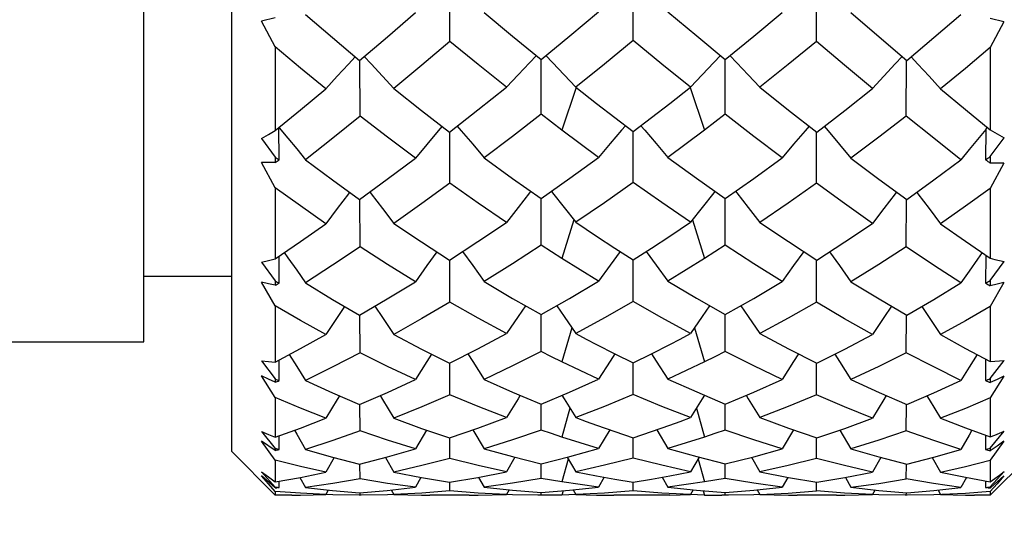
# Model space of a CAD drawing. Units: inches. Extents: x 0.7 to 21.3, y 0.5 to 16.
# Drawn here: x 15.5 to 15.8, y 9.3 to 9.4 of the extents above; entities that cross this region are included whole.
import ezdxf

# ---------------------------------------------------------------- set-up
doc = ezdxf.new("R2010")
doc.units = ezdxf.units.IN
doc.header["$LTSCALE"] = 1.21
doc.header["$MEASUREMENT"] = 0
doc.layers.get('0').update_dxf_attribs({"linetype": 'CONTINUOUS'})
doc.layers.add('AXIS', color=7, linetype='CONTINUOUS')
doc.dimstyles.new('DIMSTYLE_2', dxfattribs={"dimtxt": 0.1, "dimasz": 0.1875, "dimexe": 0.125, "dimexo": 0.0625, "dimgap": 0.1, "dimtad": 0, "dimtih": 1, "dimtoh": 1, "dimdec": 3, "dimzin": 0, "dimdsep": 46, "dimtxsty": 'STANDARD', "dimblk": '_FILLED', "dimblk1": '_FILLED', "dimblk2": '_FILLED', "dimcen": 0.09, "dimadec": 3, "dimazin": 0, "dimtp": 0.1, "dimtm": 0.1, "dimtfac": 1, "dimtdec": 3, "dimtofl": 0, "dimtmove": 0, "dimatfit": 3, "dimldrblk": '_FILLED', "dimfxl": 1, "dimtolj": 1, "dimtzin": 0, "dimarcsym": 0})

# ---------------------------------------------------------------- blocks, each defined once
blk = doc.blocks.new('_FILLED')
at = {"color": 0, "linetype": 'BYBLOCK'}
blk.add_solid([(0, 0), (-1, 0.1667), (-1, -0.1667)], dxfattribs=at)
blk = doc.blocks.new('*D3')
at = {"color": 7, "linetype": 'CONTINUOUS'}
for p, q in [((14.60967, 9.38935), (14.60967, 8.76492)), ((16.18447, 9.32734), (16.18447, 8.76492)), ((14.60967, 8.81492), (14.20967, 8.81492)), ((16.18447, 8.81492), (16.58447, 8.81492)), ((14.60967, 8.76492), (14.60967, 8.68992)), ((16.18447, 8.76492), (16.18447, 8.68992))]:
    blk.add_line(p, q, dxfattribs=at)
at = {"color": 7, "linetype": 'CONTINUOUS', "xscale": 0.1875, "yscale": 0.1875, "zscale": 0.1875}
blk.add_blockref('_FILLED', (14.60967, 8.81492), dxfattribs=at)
at = {"color": 7, "linetype": 'CONTINUOUS', "xscale": 0.1875, "yscale": 0.1875, "zscale": 0.1875, "rotation": 180}
blk.add_blockref('_FILLED', (16.18447, 8.81492), dxfattribs=at)
at = {"color": 7, "linetype": 'CONTINUOUS', "insert": (15.39707, 8.86492), "char_height": 0.1, "width": 1.1, "attachment_point": 2, "line_spacing_factor": 0.9}
blk.add_mtext('2X 49.0 MAX\\P[1.92]', dxfattribs=at)
blk = doc.blocks.new('*D4')
at = {"color": 7, "linetype": 'CONTINUOUS'}
for p, q in [((11.36164, 9.67281), (11.36164, 8.11317)), ((16.18447, 9.36941), (16.18447, 8.11317)), ((11.36164, 8.16317), (13.47306, 8.16317)), ((16.18447, 8.16317), (14.07306, 8.16317)), ((11.36164, 8.11317), (11.36164, 8.03817)), ((16.18447, 8.11317), (16.18447, 8.03817))]:
    blk.add_line(p, q, dxfattribs=at)
at = {"color": 7, "linetype": 'CONTINUOUS', "xscale": 0.1875, "yscale": 0.1875, "zscale": 0.1875, "rotation": 180}
blk.add_blockref('_FILLED', (11.36164, 8.16317), dxfattribs=at)
at = {"color": 7, "linetype": 'CONTINUOUS', "xscale": 0.1875, "yscale": 0.1875, "zscale": 0.1875}
blk.add_blockref('_FILLED', (16.18447, 8.16317), dxfattribs=at)
at = {"color": 7, "linetype": 'CONTINUOUS', "insert": (13.77306, 8.21317), "char_height": 0.1, "width": 0.4, "attachment_point": 2, "line_spacing_factor": 0.9}
blk.add_mtext('"L3"', dxfattribs=at)

msp = doc.modelspace()

# ---------------------------------------------------------------- linework, layer by layer
at = {"color": 7, "linetype": 'CONTINUOUS'}
for p, q in [((15.57424, 9.8672), (15.57424, 9.31996)), ((15.63316, 9.43041), (15.63311, 9.44623)), ((15.68261, 9.43065), (15.68261, 9.44636)), ((15.73206, 9.43041), (15.73211, 9.44623)), ((15.58605, 9.43684), (15.58237, 9.43593)), ((15.58605, 9.42895), (15.58237, 9.43593)), ((15.78264, 9.43575), (15.77896, 9.43666)), ((15.78264, 9.43575), (15.77896, 9.42877)), ((15.58605, 9.42895), (15.58605, 9.40647)), ((15.77896, 9.42877), (15.77896, 9.40664)), ((15.60892, 9.41032), (15.60885, 9.42533)), ((15.65779, 9.41079), (15.65777, 9.42558)), ((15.70743, 9.41079), (15.70745, 9.42558)), ((15.7563, 9.41032), (15.75637, 9.42533)), ((15.66399, 9.42144), (15.6671, 9.41811)), ((15.70123, 9.42144), (15.69812, 9.41811)), ((15.66725, 9.41806), (15.66336, 9.40655)), ((15.6671, 9.41811), (15.67271, 9.41371)), ((15.69251, 9.41371), (15.69812, 9.41811)), ((15.69797, 9.41806), (15.70186, 9.40655)), ((15.66336, 9.40655), (15.65779, 9.41079)), ((15.70743, 9.41079), (15.70186, 9.40655)), ((15.58709, 9.39852), (15.58704, 9.40722)), ((15.77799, 9.40744), (15.77774, 9.40671)), ((15.58232, 9.4043), (15.58605, 9.39922)), ((15.63316, 9.39222), (15.63312, 9.40602)), ((15.68261, 9.39243), (15.68261, 9.40613)), ((15.73206, 9.39222), (15.7321, 9.40602)), ((15.77774, 9.40666), (15.77768, 9.39853)), ((15.77896, 9.39939), (15.78269, 9.40446)), ((15.58605, 9.39922), (15.58605, 9.3978)), ((15.77896, 9.39939), (15.77896, 9.39764)), ((15.58605, 9.3978), (15.58237, 9.39777)), ((15.58605, 9.39096), (15.58237, 9.39777)), ((15.78264, 9.39761), (15.77896, 9.39764)), ((15.78264, 9.39761), (15.77896, 9.39081)), ((15.58605, 9.39096), (15.58605, 9.37188)), ((15.77896, 9.39081), (15.77896, 9.37202)), ((15.60892, 9.37511), (15.60886, 9.38784)), ((15.65779, 9.3755), (15.65777, 9.38806)), ((15.70743, 9.3755), (15.70745, 9.38806)), ((15.7563, 9.37511), (15.75636, 9.38784)), ((15.66656, 9.38238), (15.66336, 9.37195)), ((15.69866, 9.38238), (15.70186, 9.37195)), ((15.58709, 9.3653), (15.58706, 9.37257)), ((15.77773, 9.37287), (15.77768, 9.36531)), ((15.58232, 9.37094), (15.58605, 9.36588)), ((15.63316, 9.36015), (15.63313, 9.37151)), ((15.68261, 9.36032), (15.68261, 9.3716)), ((15.70186, 9.37195), (15.6969, 9.36886)), ((15.73206, 9.36015), (15.73209, 9.37151)), ((15.77896, 9.36601), (15.78269, 9.37108)), ((15.6969, 9.36886), (15.69195, 9.36584)), ((15.5842, 9.36513), (15.58237, 9.36556)), ((15.58605, 9.35913), (15.58237, 9.36556)), ((15.58605, 9.3647), (15.5842, 9.36513)), ((15.58605, 9.36588), (15.58605, 9.3647)), ((15.77896, 9.36601), (15.77896, 9.36457)), ((15.78264, 9.36544), (15.77896, 9.359)), ((15.78081, 9.365), (15.77896, 9.36457)), ((15.78264, 9.36544), (15.78081, 9.365)), ((15.58605, 9.35913), (15.58605, 9.34403)), ((15.77896, 9.359), (15.77896, 9.34414)), ((15.60892, 9.34653), (15.60887, 9.35661)), ((15.65779, 9.34684), (15.65778, 9.35679)), ((15.70743, 9.34684), (15.70744, 9.35679)), ((15.7563, 9.34653), (15.75635, 9.35661)), ((15.66602, 9.35328), (15.66336, 9.34408)), ((15.6992, 9.35328), (15.70186, 9.34408)), ((15.58232, 9.34435), (15.58605, 9.33945)), ((15.58709, 9.33901), (15.58707, 9.34457)), ((15.63316, 9.33517), (15.63314, 9.34374)), ((15.68261, 9.3353), (15.68261, 9.34381)), ((15.73206, 9.33517), (15.73208, 9.34374)), ((15.77771, 9.34481), (15.77768, 9.33902)), ((15.77896, 9.33955), (15.78269, 9.34446)), ((15.5842, 9.33942), (15.58237, 9.34029)), ((15.58605, 9.33442), (15.58237, 9.34029)), ((15.58605, 9.33856), (15.5842, 9.33942)), ((15.58605, 9.33945), (15.58605, 9.33856)), ((15.78264, 9.34019), (15.77896, 9.33433)), ((15.77896, 9.33955), (15.77896, 9.33847)), ((15.78081, 9.33933), (15.77896, 9.33847)), ((15.78264, 9.34019), (15.78081, 9.33933)), ((15.58605, 9.33442), (15.58605, 9.32376)), ((15.60892, 9.32546), (15.60888, 9.33258)), ((15.65779, 9.32567), (15.65778, 9.33271)), ((15.70743, 9.32567), (15.70744, 9.33271)), ((15.7563, 9.32546), (15.75634, 9.33258)), ((15.77896, 9.33433), (15.77896, 9.32384)), ((15.66555, 9.33156), (15.66336, 9.3238)), ((15.69967, 9.33156), (15.70186, 9.3238)), ((15.58232, 9.32534), (15.58605, 9.32074)), ((15.62684, 9.32569), (15.62384, 9.32065)), ((15.63938, 9.32573), (15.64239, 9.32067)), ((15.67627, 9.32575), (15.67327, 9.32072)), ((15.68895, 9.32575), (15.69195, 9.32072)), ((15.72584, 9.32573), (15.72283, 9.32067)), ((15.73838, 9.32569), (15.74137, 9.32065)), ((15.77896, 9.32081), (15.78269, 9.32541)), ((15.58605, 9.32017), (15.58237, 9.32271)), ((15.58605, 9.31759), (15.58237, 9.32271)), ((15.58709, 9.32046), (15.58708, 9.32413)), ((15.63316, 9.31805), (15.63314, 9.32357)), ((15.68261, 9.31812), (15.68261, 9.32362)), ((15.73206, 9.31805), (15.73208, 9.32357)), ((15.7777, 9.32429), (15.77768, 9.32046)), ((15.78264, 9.32265), (15.77896, 9.31753)), ((15.78264, 9.32265), (15.78081, 9.32138)), ((15.58605, 9.30815), (15.57424, 9.31996)), ((15.58605, 9.32074), (15.58605, 9.32017)), ((15.78081, 9.32138), (15.77896, 9.32011)), ((15.77896, 9.32081), (15.77896, 9.32011)), ((15.79077, 9.31996), (15.77896, 9.30815)), ((15.58605, 9.31759), (15.58605, 9.31169)), ((15.60192, 9.31827), (15.59966, 9.31434)), ((15.60892, 9.31253), (15.6089, 9.31648)), ((15.61575, 9.31832), (15.61803, 9.31436)), ((15.65072, 9.31835), (15.64844, 9.31444)), ((15.65779, 9.31264), (15.65778, 9.31656)), ((15.6651, 9.31786), (15.66336, 9.31171)), ((15.66481, 9.31836), (15.6671, 9.31445)), ((15.70041, 9.31836), (15.69812, 9.31445)), ((15.70012, 9.31786), (15.70186, 9.31171)), ((15.70743, 9.31264), (15.70744, 9.31656)), ((15.7145, 9.31835), (15.71678, 9.31444)), ((15.74947, 9.31832), (15.74719, 9.31436)), ((15.7563, 9.31253), (15.75632, 9.31648)), ((15.7633, 9.31827), (15.76556, 9.31434)), ((15.77896, 9.31753), (15.77896, 9.31173)), ((15.58232, 9.31447), (15.58605, 9.31033)), ((15.77896, 9.31035), (15.78269, 9.3145)), ((15.58593, 9.31019), (15.58237, 9.31336)), ((15.58422, 9.31122), (15.58237, 9.31336)), ((15.58605, 9.30914), (15.58422, 9.31122)), ((15.58709, 9.31021), (15.58708, 9.31188)), ((15.5927, 9.3129), (15.59421, 9.31021)), ((15.62535, 9.31292), (15.62384, 9.31028)), ((15.63316, 9.30929), (15.63315, 9.3116)), ((15.64087, 9.31294), (15.64239, 9.3103)), ((15.67479, 9.31296), (15.67327, 9.31032)), ((15.68261, 9.30932), (15.68261, 9.31162)), ((15.69043, 9.31296), (15.69195, 9.31032)), ((15.72435, 9.31294), (15.72283, 9.3103)), ((15.73206, 9.30929), (15.73207, 9.3116)), ((15.73987, 9.31292), (15.74137, 9.31028)), ((15.77252, 9.3129), (15.77101, 9.31021)), ((15.77769, 9.31196), (15.77768, 9.31021)), ((15.78079, 9.3112), (15.77896, 9.30912)), ((15.78264, 9.31333), (15.7791, 9.31019)), ((15.78264, 9.31333), (15.78079, 9.3112)), ((15.58605, 9.31033), (15.58605, 9.31009)), ((15.58605, 9.30914), (15.58605, 9.30815)), ((15.60035, 9.30953), (15.59966, 9.30831)), ((15.60878, 9.3088), (15.61628, 9.30944)), ((15.60892, 9.30815), (15.60891, 9.3088)), ((15.61628, 9.30944), (15.62384, 9.31028)), ((15.61734, 9.30955), (15.61803, 9.30832)), ((15.62558, 9.3087), (15.61803, 9.30832)), ((15.63316, 9.30929), (15.62558, 9.3087)), ((15.64079, 9.30871), (15.63316, 9.30929)), ((15.64844, 9.30833), (15.64079, 9.30871)), ((15.64914, 9.30956), (15.64844, 9.30833)), ((15.65775, 9.30882), (15.66543, 9.30946)), ((15.65779, 9.30815), (15.65779, 9.30882)), ((15.66369, 9.30931), (15.66336, 9.30818)), ((15.66543, 9.30946), (15.67327, 9.31032)), ((15.66639, 9.30956), (15.6671, 9.30833)), ((15.67483, 9.30872), (15.6671, 9.30833)), ((15.68261, 9.30932), (15.67483, 9.30872)), ((15.69038, 9.30872), (15.68261, 9.30932)), ((15.69812, 9.30833), (15.69038, 9.30872)), ((15.69883, 9.30956), (15.69812, 9.30833)), ((15.70153, 9.30931), (15.70186, 9.30818)), ((15.70743, 9.30815), (15.70743, 9.30882)), ((15.70747, 9.30882), (15.71517, 9.30946)), ((15.71517, 9.30946), (15.72283, 9.3103)), ((15.71608, 9.30956), (15.71678, 9.30833)), ((15.71678, 9.30833), (15.72443, 9.30871)), ((15.72443, 9.30871), (15.73206, 9.30929)), ((15.73966, 9.3087), (15.73206, 9.30929)), ((15.74719, 9.30832), (15.73966, 9.3087)), ((15.74788, 9.30955), (15.74719, 9.30832)), ((15.7563, 9.30815), (15.75631, 9.3088)), ((15.75644, 9.3088), (15.76375, 9.30941)), ((15.77228, 9.30863), (15.7637, 9.30825)), ((15.76375, 9.30941), (15.77101, 9.31021)), ((15.76487, 9.30953), (15.76556, 9.30831)), ((15.77896, 9.30912), (15.77228, 9.30863)), ((15.77896, 9.31035), (15.77896, 9.31007)), ((15.77896, 9.30912), (15.77896, 9.30815)), ((15.5905, 9.30815), (15.59282, 9.30816)), ((15.59282, 9.30816), (15.59966, 9.30831)), ((15.60155, 9.30825), (15.59966, 9.30833)), ((15.60865, 9.30815), (15.60155, 9.30825)), ((15.6092, 9.30815), (15.60865, 9.30815)), ((15.61635, 9.30824), (15.6092, 9.30815)), ((15.61803, 9.3083), (15.61635, 9.30824)), ((15.63835, 9.30815), (15.64075, 9.30816)), ((15.64075, 9.30816), (15.64844, 9.30833)), ((15.65007, 9.30823), (15.64844, 9.30829)), ((15.65691, 9.30815), (15.65007, 9.30823)), ((15.65868, 9.30815), (15.65691, 9.30815)), ((15.6671, 9.30828), (15.66336, 9.30818)), ((15.67271, 9.30818), (15.67738, 9.30815)), ((15.69251, 9.30818), (15.68784, 9.30815)), ((15.70186, 9.30818), (15.69812, 9.30828)), ((15.70831, 9.30815), (15.70654, 9.30815)), ((15.71515, 9.30823), (15.70831, 9.30815)), ((15.71678, 9.30829), (15.71515, 9.30823)), ((15.73746, 9.30815), (15.73969, 9.30815)), ((15.73969, 9.30815), (15.74719, 9.30832)), ((15.74886, 9.30824), (15.74719, 9.3083)), ((15.75602, 9.30815), (15.74886, 9.30824)), ((15.75657, 9.30815), (15.75602, 9.30815)), ((15.7637, 9.30825), (15.75657, 9.30815))]:
    msp.add_line(p, q, dxfattribs=at)
for points in [[(15.59421, 9.43771), (15.60147, 9.43146), (15.60878, 9.42533)], [(15.60878, 9.42533), (15.6163, 9.43172), (15.62384, 9.4382)], [(15.64239, 9.43827), (15.65005, 9.43187), (15.65775, 9.42558)], [(15.65775, 9.42558), (15.66549, 9.43194), (15.67327, 9.43842)], [(15.69195, 9.43842), (15.69978, 9.4319), (15.70747, 9.42558)], [(15.70747, 9.42558), (15.71516, 9.43187), (15.72283, 9.43827)], [(15.74137, 9.4382), (15.74894, 9.4317), (15.75644, 9.42533)], [(15.75644, 9.42533), (15.76375, 9.43147), (15.77101, 9.43771)], [(15.68261, 9.43065), (15.67484, 9.42431), (15.6671, 9.41811)], [(15.69812, 9.41811), (15.69038, 9.42431), (15.68261, 9.43065)], [(15.59966, 9.41768), (15.59283, 9.42326), (15.58605, 9.42895)], [(15.63316, 9.43041), (15.62558, 9.42404), (15.61803, 9.41778)], [(15.64844, 9.41807), (15.64079, 9.42419), (15.63316, 9.43041)], [(15.73206, 9.43041), (15.72443, 9.42418), (15.71678, 9.41807)], [(15.74719, 9.41778), (15.73966, 9.42402), (15.73206, 9.43041)], [(15.77896, 9.42877), (15.77228, 9.42318), (15.76556, 9.41768)], [(15.60762, 9.4263), (15.60577, 9.42435), (15.60271, 9.42104), (15.59966, 9.41768)], [(15.61, 9.42637), (15.61191, 9.42438), (15.61498, 9.4211), (15.61803, 9.41778)], [(15.65649, 9.42661), (15.65465, 9.42471), (15.65154, 9.42142), (15.64844, 9.41807)], [(15.65903, 9.42663), (15.66088, 9.42472), (15.66399, 9.42144)], [(15.70619, 9.42663), (15.70434, 9.42472), (15.70123, 9.42144)], [(15.70873, 9.42661), (15.71057, 9.42471), (15.71368, 9.42142), (15.71678, 9.41807)], [(15.75521, 9.42637), (15.75331, 9.42438), (15.75024, 9.4211), (15.74719, 9.41778)], [(15.7576, 9.4263), (15.75945, 9.42435), (15.76251, 9.42104), (15.76556, 9.41768)], [(15.58605, 9.40647), (15.59284, 9.41203), (15.59966, 9.41768)], [(15.61803, 9.41778), (15.62554, 9.41184), (15.63308, 9.40602)], [(15.63308, 9.40602), (15.64074, 9.41198), (15.64844, 9.41807)], [(15.71678, 9.41807), (15.72451, 9.41195), (15.73214, 9.40602)], [(15.73214, 9.40602), (15.73969, 9.41184), (15.74719, 9.41778)], [(15.76556, 9.41768), (15.77229, 9.4121), (15.77896, 9.40664)], [(15.67271, 9.41371), (15.67766, 9.40989), (15.68261, 9.40613)], [(15.68261, 9.40613), (15.68756, 9.40989), (15.69251, 9.41371)], [(15.60892, 9.41032), (15.60155, 9.40439), (15.59421, 9.39856)], [(15.62384, 9.39898), (15.61636, 9.40459), (15.60892, 9.41032)], [(15.65779, 9.41079), (15.65007, 9.40485), (15.64239, 9.39904)], [(15.72283, 9.39904), (15.71514, 9.40485), (15.70743, 9.41079)], [(15.7563, 9.41032), (15.74886, 9.40459), (15.74137, 9.39898)], [(15.77101, 9.39856), (15.7637, 9.40437), (15.7563, 9.41032)], [(15.58706, 9.40717), (15.58944, 9.40435), (15.59183, 9.40147), (15.59421, 9.39856)], [(15.63107, 9.40756), (15.63002, 9.40634), (15.62692, 9.40269), (15.62384, 9.39898)], [(15.63512, 9.40761), (15.63621, 9.40636), (15.63931, 9.40273), (15.64239, 9.39904)], [(15.68054, 9.40771), (15.67949, 9.40651), (15.67637, 9.40288), (15.67327, 9.39918)], [(15.68468, 9.40771), (15.68573, 9.40651), (15.68885, 9.40288), (15.69195, 9.39918)], [(15.7301, 9.40761), (15.72901, 9.40636), (15.72591, 9.40273), (15.72283, 9.39904)], [(15.73415, 9.40756), (15.7352, 9.40634), (15.73829, 9.40269), (15.74137, 9.39898)], [(15.58232, 9.4043), (15.58419, 9.40537), (15.58605, 9.40647)], [(15.67327, 9.39918), (15.66832, 9.40283), (15.66336, 9.40655)], [(15.70186, 9.40655), (15.6969, 9.40283), (15.69195, 9.39918)], [(15.77776, 9.4067), (15.77549, 9.404), (15.77325, 9.40129), (15.77101, 9.39856)], [(15.77896, 9.40664), (15.78019, 9.4059), (15.78144, 9.40517), (15.78269, 9.40446)], [(15.60878, 9.38784), (15.61628, 9.39334), (15.62384, 9.39898)], [(15.64239, 9.39904), (15.65005, 9.39348), (15.65775, 9.38806)], [(15.65775, 9.38806), (15.66549, 9.39354), (15.67327, 9.39918)], [(15.69195, 9.39918), (15.69973, 9.39354), (15.70747, 9.38806)], [(15.70747, 9.38806), (15.71516, 9.39348), (15.72283, 9.39904)], [(15.74137, 9.39898), (15.74893, 9.39334), (15.75644, 9.38784)], [(15.59421, 9.39856), (15.60147, 9.39313), (15.60878, 9.38784)], [(15.75644, 9.38784), (15.76375, 9.39314), (15.77101, 9.39856)], [(15.59966, 9.38131), (15.59283, 9.38608), (15.58605, 9.39096)], [(15.63316, 9.39222), (15.62557, 9.38673), (15.61803, 9.3814)], [(15.64844, 9.38165), (15.64079, 9.38687), (15.63316, 9.39222)], [(15.68261, 9.39243), (15.67483, 9.38697), (15.6671, 9.38168)], [(15.69812, 9.38168), (15.69038, 9.38698), (15.68261, 9.39243)], [(15.73206, 9.39222), (15.72443, 9.38687), (15.71678, 9.38165)], [(15.74719, 9.3814), (15.73964, 9.38674), (15.73206, 9.39222)], [(15.77896, 9.39081), (15.77228, 9.386), (15.76556, 9.38131)], [(15.60611, 9.38978), (15.60577, 9.38935), (15.60271, 9.38537), (15.59966, 9.38131)], [(15.61153, 9.38986), (15.61191, 9.38938), (15.61498, 9.38542), (15.61803, 9.3814)], [(15.65495, 9.39003), (15.65465, 9.38966), (15.65154, 9.38569), (15.64844, 9.38165)], [(15.66057, 9.39006), (15.66088, 9.38967), (15.66399, 9.3857), (15.6671, 9.38168)], [(15.70465, 9.39006), (15.70434, 9.38967), (15.70123, 9.3857), (15.69812, 9.38168)], [(15.71027, 9.39003), (15.71057, 9.38966), (15.71368, 9.38569), (15.71678, 9.38165)], [(15.75369, 9.38986), (15.75331, 9.38938), (15.75024, 9.38542), (15.74719, 9.3814)], [(15.75911, 9.38978), (15.75945, 9.38935), (15.76251, 9.38537), (15.76556, 9.38131)], [(15.58605, 9.37188), (15.59282, 9.37653), (15.59966, 9.38131)], [(15.61803, 9.3814), (15.62553, 9.37638), (15.63308, 9.37151)], [(15.63308, 9.37151), (15.64074, 9.3765), (15.64844, 9.38165)], [(15.6671, 9.38168), (15.6699, 9.37981), (15.67271, 9.37796)], [(15.69251, 9.37796), (15.69532, 9.37981), (15.69812, 9.38168)], [(15.71678, 9.38165), (15.72448, 9.3765), (15.73214, 9.37151)], [(15.73214, 9.37151), (15.73969, 9.37638), (15.74719, 9.3814)], [(15.76556, 9.38131), (15.77226, 9.37662), (15.77896, 9.37202)], [(15.67271, 9.37796), (15.67766, 9.37475), (15.68261, 9.3716)], [(15.68261, 9.3716), (15.68752, 9.37472), (15.69251, 9.37796)], [(15.60892, 9.37511), (15.60152, 9.37013), (15.59421, 9.36533)], [(15.62384, 9.36568), (15.61636, 9.37032), (15.60892, 9.37511)], [(15.65779, 9.3755), (15.65007, 9.37053), (15.64239, 9.36573)], [(15.66336, 9.37195), (15.66057, 9.37372), (15.65779, 9.3755)], [(15.70743, 9.3755), (15.70465, 9.37371), (15.70186, 9.37195)], [(15.72283, 9.36573), (15.71515, 9.37053), (15.70743, 9.3755)], [(15.7563, 9.37511), (15.74886, 9.37032), (15.74137, 9.36568)], [(15.77101, 9.36533), (15.76368, 9.37014), (15.7563, 9.37511)], [(15.58843, 9.37352), (15.58944, 9.37212), (15.59183, 9.36874), (15.59421, 9.36533)], [(15.62962, 9.37374), (15.62692, 9.37002), (15.62384, 9.36568)], [(15.63659, 9.37379), (15.63931, 9.37005), (15.64239, 9.36573)], [(15.67907, 9.37385), (15.67637, 9.37017), (15.67327, 9.36584)], [(15.68615, 9.37385), (15.68885, 9.37017), (15.69195, 9.36584)], [(15.72863, 9.37379), (15.72591, 9.37005), (15.72283, 9.36573)], [(15.7356, 9.37374), (15.73829, 9.37002), (15.74137, 9.36568)], [(15.77679, 9.37352), (15.77549, 9.37171), (15.77325, 9.36853), (15.77101, 9.36533)], [(15.58232, 9.37094), (15.58419, 9.37139), (15.58605, 9.37188)], [(15.67327, 9.36584), (15.66832, 9.36886), (15.66336, 9.37195)], [(15.77896, 9.37202), (15.78019, 9.37169), (15.78144, 9.37138), (15.78269, 9.37108)], [(15.59421, 9.36533), (15.60147, 9.36089), (15.60878, 9.35661)], [(15.60878, 9.35661), (15.61628, 9.36106), (15.62384, 9.36568)], [(15.64239, 9.36573), (15.65006, 9.36118), (15.65775, 9.35679)], [(15.65775, 9.35679), (15.66543, 9.36119), (15.67327, 9.36584)], [(15.69195, 9.36584), (15.69973, 9.36122), (15.70747, 9.35679)], [(15.70747, 9.35679), (15.71516, 9.36118), (15.72283, 9.36573)], [(15.74137, 9.36568), (15.74894, 9.36106), (15.75644, 9.35661)], [(15.75644, 9.35661), (15.76375, 9.36089), (15.77101, 9.36533)], [(15.59966, 9.3514), (15.59283, 9.35519), (15.58605, 9.35913)], [(15.60472, 9.35899), (15.60271, 9.35602), (15.59966, 9.3514)], [(15.61293, 9.35907), (15.61498, 9.35606), (15.61803, 9.35147)], [(15.63316, 9.36015), (15.62558, 9.35573), (15.61803, 9.35147)], [(15.64844, 9.35167), (15.64079, 9.35583), (15.63316, 9.36015)], [(15.65354, 9.35919), (15.65154, 9.35627), (15.64844, 9.35167)], [(15.66198, 9.35921), (15.66399, 9.35629), (15.6671, 9.35169)], [(15.68261, 9.36032), (15.67483, 9.35591), (15.6671, 9.35169)], [(15.69812, 9.35169), (15.69038, 9.35591), (15.68261, 9.36032)], [(15.70324, 9.35921), (15.70123, 9.35629), (15.69812, 9.35169)], [(15.71168, 9.35919), (15.71368, 9.35627), (15.71678, 9.35167)], [(15.73206, 9.36015), (15.72443, 9.35583), (15.71678, 9.35167)], [(15.74719, 9.35147), (15.73966, 9.35571), (15.73206, 9.36015)], [(15.75229, 9.35907), (15.75024, 9.35606), (15.74719, 9.35147)], [(15.7605, 9.35899), (15.76251, 9.35602), (15.76556, 9.3514)], [(15.77896, 9.359), (15.77228, 9.35513), (15.76556, 9.3514)], [(15.58605, 9.34403), (15.59282, 9.34764), (15.59966, 9.3514)], [(15.61803, 9.35147), (15.62553, 9.34752), (15.63308, 9.34374)], [(15.63308, 9.34374), (15.64073, 9.34761), (15.64844, 9.35167)], [(15.6671, 9.35169), (15.6699, 9.35021), (15.67271, 9.34876)], [(15.69251, 9.34876), (15.69532, 9.35021), (15.69812, 9.35169)], [(15.71678, 9.35167), (15.72448, 9.34761), (15.73214, 9.34374)], [(15.73214, 9.34374), (15.73969, 9.34752), (15.74719, 9.35147)], [(15.76556, 9.3514), (15.77229, 9.34769), (15.77896, 9.34414)], [(15.67271, 9.34876), (15.67768, 9.34624), (15.68261, 9.34381)], [(15.68261, 9.34381), (15.68752, 9.34623), (15.69251, 9.34876)], [(15.58981, 9.34603), (15.59183, 9.34285), (15.59421, 9.33904)], [(15.60892, 9.34653), (15.60155, 9.3427), (15.59421, 9.33904)], [(15.62384, 9.3393), (15.61636, 9.34283), (15.60892, 9.34653)], [(15.62824, 9.34616), (15.62692, 9.34414), (15.62384, 9.3393)], [(15.63797, 9.34621), (15.63931, 9.34416), (15.64239, 9.33934)], [(15.65779, 9.34684), (15.65007, 9.34299), (15.64239, 9.33934)], [(15.66336, 9.34408), (15.66057, 9.34545), (15.65779, 9.34684)], [(15.67767, 9.34624), (15.67637, 9.34426), (15.67327, 9.33942)], [(15.68755, 9.34624), (15.68885, 9.34426), (15.69195, 9.33942)], [(15.70743, 9.34684), (15.70465, 9.34545), (15.70186, 9.34408)], [(15.72283, 9.33934), (15.71515, 9.34299), (15.70743, 9.34684)], [(15.72725, 9.34621), (15.72591, 9.34416), (15.72283, 9.33934)], [(15.73698, 9.34616), (15.73829, 9.34414), (15.74137, 9.3393)], [(15.7563, 9.34653), (15.74886, 9.34283), (15.74137, 9.3393)], [(15.77101, 9.33904), (15.7637, 9.34269), (15.7563, 9.34653)], [(15.77541, 9.34603), (15.77325, 9.34261), (15.77101, 9.33904)], [(15.58232, 9.34435), (15.58419, 9.34417), (15.58605, 9.34403)], [(15.67327, 9.33942), (15.66832, 9.34171), (15.66336, 9.34408)], [(15.70186, 9.34408), (15.6969, 9.34171), (15.69195, 9.33942)], [(15.77896, 9.34414), (15.78019, 9.34423), (15.78144, 9.34433), (15.78269, 9.34446)], [(15.59421, 9.33904), (15.60147, 9.33572), (15.60878, 9.33258)], [(15.60878, 9.33258), (15.6163, 9.33585), (15.62384, 9.3393)], [(15.64239, 9.33934), (15.65006, 9.33593), (15.65775, 9.33271)], [(15.65775, 9.33271), (15.66543, 9.33594), (15.67327, 9.33942)], [(15.69195, 9.33942), (15.69978, 9.33595), (15.70747, 9.33271)], [(15.70747, 9.33271), (15.71516, 9.33593), (15.72283, 9.33934)], [(15.74137, 9.3393), (15.74894, 9.33584), (15.75644, 9.33258)], [(15.75644, 9.33258), (15.76375, 9.33572), (15.77101, 9.33904)], [(15.61431, 9.33499), (15.61498, 9.33392), (15.61803, 9.3289)], [(15.63316, 9.33517), (15.62558, 9.33194), (15.61803, 9.3289)], [(15.64844, 9.32904), (15.64079, 9.33201), (15.63316, 9.33517)], [(15.65216, 9.33505), (15.65154, 9.33407), (15.64844, 9.32904)], [(15.66337, 9.33507), (15.66399, 9.33408), (15.6671, 9.32905)], [(15.68261, 9.3353), (15.67483, 9.33208), (15.6671, 9.32905)], [(15.69812, 9.32905), (15.69038, 9.33208), (15.68261, 9.3353)], [(15.70185, 9.33507), (15.70123, 9.33408), (15.69812, 9.32905)], [(15.71306, 9.33505), (15.71368, 9.33407), (15.71678, 9.32904)], [(15.73206, 9.33517), (15.72443, 9.33201), (15.71678, 9.32904)], [(15.74719, 9.3289), (15.73966, 9.33193), (15.73206, 9.33517)], [(15.75091, 9.33499), (15.75024, 9.33392), (15.74719, 9.3289)], [(15.59966, 9.32885), (15.59283, 9.33155), (15.58605, 9.33442)], [(15.60334, 9.33492), (15.60271, 9.33389), (15.59966, 9.32885)], [(15.76188, 9.33492), (15.76251, 9.33389), (15.76556, 9.32885)], [(15.77896, 9.33433), (15.77228, 9.33151), (15.76556, 9.32885)], [(15.58605, 9.32376), (15.59284, 9.32622), (15.59966, 9.32885)], [(15.61803, 9.3289), (15.62554, 9.32614), (15.63308, 9.32357)], [(15.63308, 9.32357), (15.64073, 9.3262), (15.64844, 9.32904)], [(15.6671, 9.32905), (15.6699, 9.32801), (15.67271, 9.32699)], [(15.69251, 9.32699), (15.69532, 9.32801), (15.69812, 9.32905)], [(15.71678, 9.32904), (15.72451, 9.32619), (15.73214, 9.32357)], [(15.73214, 9.32357), (15.73969, 9.32614), (15.74719, 9.3289)], [(15.76556, 9.32885), (15.77229, 9.32626), (15.77896, 9.32384)], [(15.58232, 9.32534), (15.58419, 9.32453), (15.58605, 9.32376)], [(15.5912, 9.32563), (15.59183, 9.32457), (15.59421, 9.32048)], [(15.60892, 9.32546), (15.60155, 9.32287), (15.59421, 9.32048)], [(15.62384, 9.32065), (15.61636, 9.32296), (15.60892, 9.32546)], [(15.65779, 9.32567), (15.65007, 9.32307), (15.64239, 9.32067)], [(15.66336, 9.3238), (15.66057, 9.32472), (15.65779, 9.32567)], [(15.67271, 9.32699), (15.67768, 9.32526), (15.68261, 9.32362)], [(15.68261, 9.32362), (15.68756, 9.32526), (15.69251, 9.32699)], [(15.70743, 9.32567), (15.70465, 9.32472), (15.70186, 9.3238)], [(15.72283, 9.32067), (15.71514, 9.32307), (15.70743, 9.32567)], [(15.7563, 9.32546), (15.74886, 9.32296), (15.74137, 9.32065)], [(15.77101, 9.32048), (15.7637, 9.32286), (15.7563, 9.32546)], [(15.77402, 9.32563), (15.77325, 9.32432), (15.77101, 9.32048)], [(15.77896, 9.32384), (15.78019, 9.32434), (15.78144, 9.32486), (15.78269, 9.32541)], [(15.67327, 9.32072), (15.66832, 9.32222), (15.66336, 9.3238)], [(15.70186, 9.3238), (15.6969, 9.32222), (15.69195, 9.32072)], [(15.59421, 9.32048), (15.60147, 9.31838), (15.60878, 9.31648)], [(15.60878, 9.31648), (15.6163, 9.31846), (15.62384, 9.32065)], [(15.64239, 9.32067), (15.65005, 9.31852), (15.65775, 9.31656)], [(15.65775, 9.31656), (15.66549, 9.31854), (15.67327, 9.32072)], [(15.69195, 9.32072), (15.69978, 9.31852), (15.70747, 9.31656)], [(15.70747, 9.31656), (15.71516, 9.31851), (15.72283, 9.32067)], [(15.74137, 9.32065), (15.74893, 9.31846), (15.75644, 9.31648)], [(15.75644, 9.31648), (15.76375, 9.31838), (15.77101, 9.32048)], [(15.59966, 9.31434), (15.59283, 9.31588), (15.58605, 9.31759)], [(15.63316, 9.31805), (15.62558, 9.3161), (15.61803, 9.31436)], [(15.64844, 9.31444), (15.64079, 9.31615), (15.63316, 9.31805)], [(15.68261, 9.31812), (15.67483, 9.31618), (15.6671, 9.31445)], [(15.69812, 9.31445), (15.69038, 9.31618), (15.68261, 9.31812)], [(15.73206, 9.31805), (15.72443, 9.31615), (15.71678, 9.31444)], [(15.74719, 9.31436), (15.73964, 9.3161), (15.73206, 9.31805)], [(15.76556, 9.31434), (15.77228, 9.31585), (15.77896, 9.31753)], [(15.58232, 9.31447), (15.58419, 9.31306), (15.58605, 9.31169)], [(15.58605, 9.31169), (15.59284, 9.31293), (15.59966, 9.31434)], [(15.61803, 9.31436), (15.62554, 9.31288), (15.63308, 9.3116)], [(15.63308, 9.3116), (15.64074, 9.31291), (15.64844, 9.31444)], [(15.6671, 9.31445), (15.6699, 9.31388), (15.67271, 9.31333)], [(15.69251, 9.31333), (15.69532, 9.31388), (15.69812, 9.31445)], [(15.71678, 9.31444), (15.72451, 9.31291), (15.73214, 9.3116)], [(15.73214, 9.3116), (15.73968, 9.31288), (15.74719, 9.31436)], [(15.76556, 9.31434), (15.77226, 9.31295), (15.77896, 9.31173)], [(15.77896, 9.31173), (15.78019, 9.31263), (15.78144, 9.31356), (15.78269, 9.3145)], [(15.60892, 9.31253), (15.60155, 9.31127), (15.59421, 9.31021)], [(15.62384, 9.31028), (15.61636, 9.31131), (15.60892, 9.31253)], [(15.65779, 9.31264), (15.65007, 9.31136), (15.64239, 9.3103)], [(15.66336, 9.31171), (15.66057, 9.31216), (15.65779, 9.31264)], [(15.67327, 9.31032), (15.66832, 9.31097), (15.66336, 9.31171)], [(15.67271, 9.31333), (15.67766, 9.31243), (15.68261, 9.31162)], [(15.68261, 9.31162), (15.68752, 9.31243), (15.69251, 9.31333)], [(15.70186, 9.31171), (15.6969, 9.31097), (15.69195, 9.31032)], [(15.70743, 9.31264), (15.70465, 9.31216), (15.70186, 9.31171)], [(15.72283, 9.3103), (15.71515, 9.31136), (15.70743, 9.31264)], [(15.74137, 9.31028), (15.74886, 9.31131), (15.7563, 9.31253)], [(15.77101, 9.31021), (15.76368, 9.31127), (15.7563, 9.31253)], [(15.59966, 9.30831), (15.59283, 9.30864), (15.58605, 9.30914)], [(15.59421, 9.31021), (15.60147, 9.30941), (15.60878, 9.3088)], [(15.64239, 9.3103), (15.65005, 9.30946), (15.65775, 9.30882)], [(15.69195, 9.31032), (15.69973, 9.30946), (15.70747, 9.30882)], [(15.74137, 9.31028), (15.74893, 9.30944), (15.75644, 9.3088)], [(15.61803, 9.30832), (15.62553, 9.30815), (15.62776, 9.30815)], [(15.66336, 9.30818), (15.66057, 9.30815), (15.65868, 9.30815)], [(15.6671, 9.30833), (15.6699, 9.30824), (15.67271, 9.30818)], [(15.69251, 9.30818), (15.69532, 9.30824), (15.69812, 9.30833)], [(15.70186, 9.30818), (15.70465, 9.30815), (15.70654, 9.30815)], [(15.71678, 9.30833), (15.72448, 9.30816), (15.72687, 9.30815)], [(15.76556, 9.30831), (15.77226, 9.30816), (15.77472, 9.30815)]]:
    msp.add_lwpolyline(points, dxfattribs=at)
for centre, major_axis, ratio, start_param, end_param in [((15.58605, 9.59358), (0.29251, -0.26148), 0.391248, -1.234348, -1.230987), ((15.77896, 9.59358), (0.29243, 0.26155), 0.390806, -1.911188, -1.907061), ((15.58605, 9.59358), (0.27913, 0.2631), 0.39651, 4.354726, 4.358221), ((15.77896, 9.59358), (0.27902, -0.26307), 0.396958, -1.216964, -1.212673), ((15.58605, 9.59358), (0.28448, -0.2483), 0.494885, -1.163069, -1.159708), ((15.58605, 9.59358), (0.27007, 0.2513), 0.501161, 4.27603, 4.279525), ((15.77896, 9.59358), (0.2844, 0.2484), 0.494416, 4.300627, 4.304753), ((15.77896, 9.59358), (0.26994, -0.25127), 0.501647, -1.138238, -1.133947), ((15.58605, 9.59358), (0.27635, -0.23088), 0.60729, -1.101274, -1.097913), ((15.58605, 9.59358), (0.2601, 0.23636), 0.615232, 4.20261, 4.206105), ((15.77896, 9.59358), (0.27625, 0.23103), 0.60679, 4.238667, 4.242794), ((15.77896, 9.59358), (0.25996, -0.23632), 0.615771, -1.06478, -1.060489), ((15.58605, 9.59358), (0.27107, -0.20557), 0.730518, -1.064882, -1.061521), ((15.58605, 9.59358), (0.25112, 0.21628), 0.74174, 4.143914, 4.14741), ((15.77896, 9.59358), (0.27091, 0.20582), 0.729996, 4.201888, 4.206015), ((15.77896, 9.59358), (0.25098, -0.21624), 0.742352, -1.006051, -1.00176), ((15.58605, 9.59358), (0.28143, -0.15055), 0.861682, -1.138872, -1.135511), ((15.58605, 9.59358), (0.25385, 0.17682), 0.8827, -2.122062, -2.120314), ((15.77896, 9.59358), (0.28107, 0.15123), 0.861264, -2.008872, -2.004745), ((15.77896, 9.59358), (0.25376, -0.17668), 0.883409, -1.021506, -1.019359)]:
    msp.add_ellipse(centre, major_axis=major_axis, ratio=ratio, start_param=start_param, end_param=end_param, dxfattribs=at)
at = {"layer": 'AXIS', "color": 7, "linetype": 'CONTINUOUS'}
for p, q in [((15.55062, 9.34949), (15.55062, 9.83767)), ((15.55062, 9.3672), (15.57424, 9.3672)), ((15.46006, 9.34948), (15.55062, 9.34948)), ((15.5905, 9.30815), (15.58605, 9.30815)), ((15.6092, 9.30815), (15.60865, 9.30815)), ((15.63835, 9.30815), (15.62776, 9.30815)), ((15.68784, 9.30815), (15.67738, 9.30815)), ((15.73746, 9.30815), (15.72687, 9.30815)), ((15.75657, 9.30815), (15.75602, 9.30815)), ((15.77896, 9.30815), (15.77472, 9.30815))]:
    msp.add_line(p, q, dxfattribs=at)

# ---------------------------------------------------------------- dimensions: what is measured, and where the dimension line sits
at = {"color": 7, "linetype": 'CONTINUOUS'}
for base, p1, p2, text, picture, middle in [((16.18447, 8.16317), (11.36164, 9.73531), (16.18447, 9.43191), '"L3"\\P[]', '*D4', (13.77306, 8.16317)), ((16.18447, 8.81492), (14.60967, 9.45185), (16.18447, 9.38984), '2X 49.0 MAX\\P[1.92]\\P[]', '*D3', (15.39707, 8.73992))]:
    dim = msp.add_linear_dim(base=base, p1=p1, p2=p2, text=text, dimstyle='DIMSTYLE_2', dxfattribs=at)
    dim.commit()
    dim.dimension.update_dxf_attribs({"geometry": picture, "text_midpoint": middle, "dimtype": 160})

doc.saveas('drawing.dxf')
